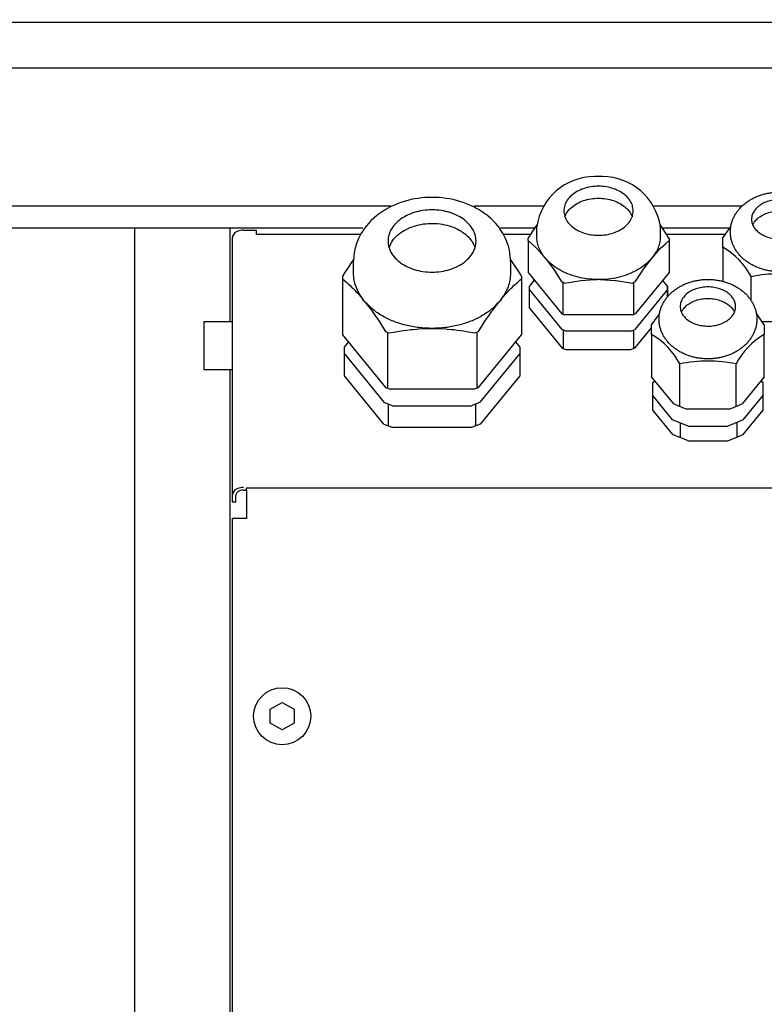
# Model space of a CAD drawing. Units: millimetres. Extents: x 12568 to 24236, y 4555 to 12189.
# Drawn here: x 16077 to 16234, y 8686 to 8893 of the extents above; entities that cross this region are included whole.
import ezdxf

# ---------------------------------------------------------------- set-up
doc = ezdxf.new("R2010")
doc.units = ezdxf.units.MM
doc.layers.add('1', color=7, linetype='Continuous')

msp = doc.modelspace()

# ---------------------------------------------------------------- hatches: boundary and pattern name
at = {"layer": '1', "linetype": 'Continuous'}
h = msp.add_hatch(dxfattribs=at)
h.set_pattern_fill('CUSTOM38', color=6, scale=50, angle=45, pattern_type=2)
h.set_pattern_definition([(45, (688.026, 672.73), (-70.71068, 6e-15), [])])
h.paths.add_polyline_path([(15352.51, 7072.21), (16488.26, 7072.21), (17310.51, 7072.21), (17310.51, 8172.21), (16488.26, 8172.21), (15352.51, 8172.21)])
edge = h.paths.add_edge_path(flags=16)
edge.add_line((16373.37, 8140.67), (16373, 8137.91))
edge.add_line((16373, 8137.91), (16388.03, 8137.91))
edge.add_line((16388.03, 8137.91), (16387.65, 8140.67))
edge.add_line((16387.65, 8140.67), (16389.55, 8163.38))
edge.add_arc((16387.3, 8163.56), 2.25, 355.2364, 450)
edge.add_line((16387.3, 8165.81), (16373.72, 8165.81))
edge.add_arc((16373.72, 8163.56), 2.25, 90, 184.7636)
edge.add_line((16371.48, 8163.38), (16373.37, 8140.67))
edge = h.paths.add_edge_path(flags=16)
edge.add_arc((16015.72, 8163.56), 2.25, 90, 184.7636)
edge.add_line((16013.48, 8163.38), (16015.37, 8140.67))
edge.add_line((16015.37, 8140.67), (16015, 8137.91))
edge.add_line((16015, 8137.91), (16030.03, 8137.91))
edge.add_line((16030.03, 8137.91), (16029.65, 8140.67))
edge.add_line((16029.65, 8140.67), (16031.55, 8163.38))
edge.add_arc((16029.3, 8163.56), 2.25, 355.2364, 450)
edge.add_line((16029.3, 8165.81), (16015.72, 8165.81))
edge = h.paths.add_edge_path(flags=16)
edge.add_arc((16633.72, 8163.56), 2.25, 90, 184.7636)
edge.add_line((16631.48, 8163.38), (16633.37, 8140.67))
edge.add_line((16633.37, 8140.67), (16633, 8137.91))
edge.add_line((16633, 8137.91), (16648.03, 8137.91))
edge.add_line((16648.03, 8137.91), (16647.65, 8140.67))
edge.add_line((16647.65, 8140.67), (16649.55, 8163.38))
edge.add_arc((16647.3, 8163.56), 2.25, 355.2364, 450)
edge.add_line((16647.3, 8165.81), (16633.72, 8165.81))
edge = h.paths.add_edge_path(flags=16)
edge.add_arc((17158.51, 8163.81), 5.25, 0, 360)
edge = h.paths.add_edge_path(flags=16)
edge.add_arc((15794.61, 8163.81), 5.25, 0, 360)
h.paths.add_polyline_path([(15406.65, 7498.51), (16090.09, 7498.51), (16090.09, 7646.8), (15406.65, 7646.8)], flags=16)
h.paths.add_polyline_path([(15406.65, 7498.51), (16090.09, 7498.51), (16090.09, 7646.8), (15406.65, 7646.8)], flags=16)
h.paths.add_polyline_path([(15406.65, 7498.51), (16090.09, 7498.51), (16090.09, 7646.8), (15406.65, 7646.8)], flags=16)
h.paths.add_polyline_path([(15406.65, 7498.51), (16090.09, 7498.51), (16090.09, 7646.8), (15406.65, 7646.8)], flags=16)
h.paths.add_polyline_path([(15406.65, 7498.51), (16090.09, 7498.51), (16090.09, 7646.8), (15406.65, 7646.8)], flags=16)
h.paths.add_polyline_path([(15406.65, 7498.51), (16090.09, 7498.51), (16090.09, 7646.8), (15406.65, 7646.8)], flags=16)
h.paths.add_polyline_path([(15406.65, 7498.51), (16090.09, 7498.51), (16090.09, 7646.8), (15406.65, 7646.8)], flags=16)
h.paths.add_polyline_path([(15406.65, 7498.51), (16090.09, 7498.51), (16090.09, 7646.8), (15406.65, 7646.8)], flags=16)
h.paths.add_polyline_path([(15406.65, 7498.51), (16090.09, 7498.51), (16090.09, 7646.8), (15406.65, 7646.8)], flags=16)
h.paths.add_polyline_path([(15406.65, 7498.51), (16090.09, 7498.51), (16090.09, 7646.8), (15406.65, 7646.8)], flags=16)
h.paths.add_polyline_path([(15406.65, 7498.51), (16090.09, 7498.51), (16090.09, 7646.8), (15406.65, 7646.8)], flags=16)
h.paths.add_polyline_path([(15406.65, 7498.51), (16090.09, 7498.51), (16090.09, 7646.8), (15406.65, 7646.8)], flags=16)
h.paths.add_polyline_path([(15406.65, 7498.51), (16090.09, 7498.51), (16090.09, 7646.8), (15406.65, 7646.8)], flags=16)
h.paths.add_polyline_path([(15406.65, 7498.51), (16090.09, 7498.51), (16090.09, 7646.8), (15406.65, 7646.8)], flags=16)
h.paths.add_polyline_path([(15406.65, 7498.51), (16090.09, 7498.51), (16090.09, 7646.8), (15406.65, 7646.8)], flags=16)
h.paths.add_polyline_path([(15406.65, 7498.51), (16090.09, 7498.51), (16090.09, 7646.8), (15406.65, 7646.8)], flags=16)
h.paths.add_polyline_path([(15406.65, 7498.51), (16090.09, 7498.51), (16090.09, 7646.8), (15406.65, 7646.8)], flags=16)
h.paths.add_polyline_path([(15406.65, 7498.51), (16090.09, 7498.51), (16090.09, 7646.8), (15406.65, 7646.8)], flags=16)
h.paths.add_polyline_path([(15406.65, 7498.51), (16090.09, 7498.51), (16090.09, 7646.8), (15406.65, 7646.8)], flags=16)
h.paths.add_polyline_path([(15406.65, 7498.51), (16090.09, 7498.51), (16090.09, 7646.8), (15406.65, 7646.8)], flags=16)
h.paths.add_polyline_path([(15406.65, 7498.51), (16090.09, 7498.51), (16090.09, 7646.8), (15406.65, 7646.8)], flags=16)
h.paths.add_polyline_path([(15406.65, 7498.51), (16090.09, 7498.51), (16090.09, 7646.8), (15406.65, 7646.8)], flags=16)
h.paths.add_polyline_path([(15269.77, 7670.51), (16105.09, 7670.51), (16105.09, 7818.8), (15269.77, 7818.8)], flags=16)
h.paths.add_polyline_path([(15269.77, 7670.51), (16105.09, 7670.51), (16105.09, 7818.8), (15269.77, 7818.8)], flags=16)
h.paths.add_polyline_path([(15269.77, 7670.51), (16105.09, 7670.51), (16105.09, 7818.8), (15269.77, 7818.8)], flags=16)
h.paths.add_polyline_path([(15269.77, 7670.51), (16105.09, 7670.51), (16105.09, 7818.8), (15269.77, 7818.8)], flags=16)
h.paths.add_polyline_path([(15269.77, 7670.51), (16105.09, 7670.51), (16105.09, 7818.8), (15269.77, 7818.8)], flags=16)
h.paths.add_polyline_path([(15269.77, 7670.51), (16105.09, 7670.51), (16105.09, 7818.8), (15269.77, 7818.8)], flags=16)
h.paths.add_polyline_path([(15269.77, 7670.51), (16105.09, 7670.51), (16105.09, 7818.8), (15269.77, 7818.8)], flags=16)
h.paths.add_polyline_path([(15269.77, 7670.51), (16105.09, 7670.51), (16105.09, 7818.8), (15269.77, 7818.8)], flags=16)
h.paths.add_polyline_path([(15269.77, 7670.51), (16105.09, 7670.51), (16105.09, 7818.8), (15269.77, 7818.8)], flags=16)
h.paths.add_polyline_path([(15269.77, 7670.51), (16105.09, 7670.51), (16105.09, 7818.8), (15269.77, 7818.8)], flags=16)
h.paths.add_polyline_path([(15269.77, 7670.51), (16105.09, 7670.51), (16105.09, 7818.8), (15269.77, 7818.8)], flags=16)
h.paths.add_polyline_path([(15269.77, 7670.51), (16105.09, 7670.51), (16105.09, 7818.8), (15269.77, 7818.8)], flags=16)
h.paths.add_polyline_path([(15269.77, 7670.51), (16105.09, 7670.51), (16105.09, 7818.8), (15269.77, 7818.8)], flags=16)
h.paths.add_polyline_path([(15269.77, 7670.51), (16105.09, 7670.51), (16105.09, 7818.8), (15269.77, 7818.8)], flags=16)
h.paths.add_polyline_path([(15269.77, 7670.51), (16105.09, 7670.51), (16105.09, 7818.8), (15269.77, 7818.8)], flags=16)
h.paths.add_polyline_path([(15269.77, 7670.51), (16105.09, 7670.51), (16105.09, 7818.8), (15269.77, 7818.8)], flags=16)
h.paths.add_polyline_path([(15269.77, 7670.51), (16105.09, 7670.51), (16105.09, 7818.8), (15269.77, 7818.8)], flags=16)
h.paths.add_polyline_path([(15269.77, 7670.51), (16105.09, 7670.51), (16105.09, 7818.8), (15269.77, 7818.8)], flags=16)
h.paths.add_polyline_path([(15269.77, 7670.51), (16105.09, 7670.51), (16105.09, 7818.8), (15269.77, 7818.8)], flags=16)
h.paths.add_polyline_path([(16573.59, 7221.82), (16573.59, 8009.32), (16367.3, 8009.32), (16367.3, 7221.82)], flags=16)
h.paths.add_polyline_path([(16573.59, 7221.82), (16573.59, 8009.32), (16367.3, 8009.32), (16367.3, 7221.82)], flags=16)
h.paths.add_polyline_path([(16573.59, 7221.82), (16573.59, 8009.32), (16367.3, 8009.32), (16367.3, 7221.82)], flags=16)
h.paths.add_polyline_path([(16573.59, 7221.82), (16573.59, 8009.32), (16367.3, 8009.32), (16367.3, 7221.82)], flags=16)
h.paths.add_polyline_path([(16573.59, 7221.82), (16573.59, 8009.32), (16367.3, 8009.32), (16367.3, 7221.82)], flags=16)
h.paths.add_polyline_path([(16573.59, 7221.82), (16573.59, 8009.32), (16367.3, 8009.32), (16367.3, 7221.82)], flags=16)
h.paths.add_polyline_path([(16573.59, 7221.82), (16573.59, 8009.32), (16367.3, 8009.32), (16367.3, 7221.82)], flags=16)
h.paths.add_polyline_path([(16573.59, 7221.82), (16573.59, 8009.32), (16367.3, 8009.32), (16367.3, 7221.82)], flags=16)
h.paths.add_polyline_path([(16573.59, 7221.82), (16573.59, 8009.32), (16367.3, 8009.32), (16367.3, 7221.82)], flags=16)
h.paths.add_polyline_path([(16573.59, 7221.82), (16573.59, 8009.32), (16367.3, 8009.32), (16367.3, 7221.82)], flags=16)
h.paths.add_polyline_path([(16573.59, 7221.82), (16573.59, 8009.32), (16367.3, 8009.32), (16367.3, 7221.82)], flags=16)
h.paths.add_polyline_path([(16573.59, 7221.82), (16573.59, 8009.32), (16367.3, 8009.32), (16367.3, 7221.82)], flags=16)
h.paths.add_polyline_path([(16573.59, 7221.82), (16573.59, 8009.32), (16367.3, 8009.32), (16367.3, 7221.82)], flags=16)
h.paths.add_polyline_path([(16573.59, 7221.82), (16573.59, 8009.32), (16367.3, 8009.32), (16367.3, 7221.82)], flags=16)
h.paths.add_polyline_path([(16573.59, 7221.82), (16573.59, 8009.32), (16367.3, 8009.32), (16367.3, 7221.82)], flags=16)
h.paths.add_polyline_path([(16573.59, 7221.82), (16573.59, 8009.32), (16367.3, 8009.32), (16367.3, 7221.82)], flags=16)
h.paths.add_polyline_path([(16573.59, 7221.82), (16573.59, 8009.32), (16367.3, 8009.32), (16367.3, 7221.82)], flags=16)
h.paths.add_polyline_path([(16573.59, 7221.82), (16573.59, 8009.32), (16367.3, 8009.32), (16367.3, 7221.82)], flags=16)
h.paths.add_polyline_path([(16573.59, 7221.82), (16573.59, 8009.32), (16367.3, 8009.32), (16367.3, 7221.82)], flags=16)
h.paths.add_polyline_path([(16573.59, 7221.82), (16573.59, 8009.32), (16367.3, 8009.32), (16367.3, 7221.82)], flags=16)
h.paths.add_polyline_path([(16573.59, 7221.82), (16573.59, 8009.32), (16367.3, 8009.32), (16367.3, 7221.82)], flags=16)
h.paths.add_polyline_path([(16573.59, 7221.82), (16573.59, 8009.32), (16367.3, 8009.32), (16367.3, 7221.82)], flags=16)
h.paths.add_polyline_path([(16573.59, 7221.82), (16573.59, 8009.32), (16367.3, 8009.32), (16367.3, 7221.82)], flags=16)
h.paths.add_polyline_path([(16573.59, 7221.82), (16573.59, 8009.32), (16367.3, 8009.32), (16367.3, 7221.82)], flags=16)
h.paths.add_polyline_path([(16628.29, 4554.87), (16628.29, 10667.37), (16422, 10667.37), (16422, 4554.87)], flags=16)
h.paths.add_polyline_path([(16749.26, 8148.21), (16760.76, 8148.21), (16760.76, 8158.88), (16749.26, 8158.88)], flags=16)
h.paths.add_polyline_path([(16659.26, 8152.31), (16670.76, 8152.31), (16670.76, 8162.98), (16659.26, 8162.98)], flags=16)
h.paths.add_polyline_path([(16419.26, 8148.21), (16430.76, 8148.21), (16430.76, 8158.88), (16419.26, 8158.88)], flags=16)
h.paths.add_polyline_path([(16325.76, 8148.21), (16337.26, 8148.21), (16337.26, 8158.88), (16325.76, 8158.88)], flags=16)
h.paths.add_polyline_path([(15972.26, 8148.21), (15983.76, 8148.21), (15983.76, 8158.88), (15972.26, 8158.88)], flags=16)
h.paths.add_polyline_path([(15902.26, 8148.21), (15913.76, 8148.21), (15913.76, 8158.88), (15902.26, 8158.88)], flags=16)

# ---------------------------------------------------------------- linework, layer by layer
at = {"color": 6, "linetype": 'Continuous'}
for p, q in [((16156.1, 8853.73), (16155.43, 8853.42)), ((16156.78, 8854.01), (16156.1, 8853.73)), ((16157.47, 8854.26), (16156.78, 8854.01)), ((16158.18, 8854.49), (16157.47, 8854.26)), ((16158.89, 8854.69), (16158.18, 8854.49)), ((16159.61, 8854.86), (16158.89, 8854.69)), ((16160.33, 8855), (16159.61, 8854.86)), ((16161.06, 8855.12), (16160.33, 8855)), ((16161.8, 8855.21), (16161.06, 8855.12)), ((16162.53, 8855.28), (16161.8, 8855.21)), ((16163.27, 8855.32), (16162.53, 8855.28)), ((16164.01, 8855.33), (16163.27, 8855.32)), ((16164.75, 8855.32), (16164.01, 8855.33)), ((16165.49, 8855.28), (16164.75, 8855.32)), ((16166.23, 8855.21), (16165.49, 8855.28)), ((16166.97, 8855.12), (16166.23, 8855.21)), ((16167.7, 8855), (16166.97, 8855.12)), ((16168.42, 8854.86), (16167.7, 8855)), ((16169.14, 8854.69), (16168.42, 8854.86)), ((16169.85, 8854.49), (16169.14, 8854.69)), ((16170.55, 8854.26), (16169.85, 8854.49)), ((16171.24, 8854.01), (16170.55, 8854.26)), ((16171.93, 8853.73), (16171.24, 8854.01)), ((16172.6, 8853.42), (16171.93, 8853.73)), ((16152.67, 8851.72), (16152.31, 8851.44)), ((16152.9, 8851.9), (16152.67, 8851.72)), ((16153.51, 8852.32), (16152.9, 8851.9)), ((16154.13, 8852.71), (16153.51, 8852.32)), ((16154.77, 8853.08), (16154.13, 8852.71)), ((16154.95, 8853.18), (16154.77, 8853.08)), ((16155.43, 8853.42), (16154.95, 8853.18)), ((16173.07, 8853.18), (16172.6, 8853.42)), ((16173.25, 8853.08), (16173.07, 8853.18)), ((16173.89, 8852.71), (16173.25, 8853.08)), ((16174.52, 8852.32), (16173.89, 8852.71)), ((16175.13, 8851.9), (16174.52, 8852.32)), ((16175.36, 8851.72), (16175.13, 8851.9)), ((16175.71, 8851.44), (16175.36, 8851.72)), ((16150.69, 8849.9), (16150.2, 8849.32)), ((16151.09, 8850.33), (16150.69, 8849.9)), ((16151.2, 8850.44), (16151.09, 8850.33)), ((16151.75, 8850.96), (16151.2, 8850.44)), ((16152.31, 8851.44), (16151.75, 8850.96)), ((16176.28, 8850.96), (16175.71, 8851.44)), ((16176.82, 8850.44), (16176.28, 8850.96)), ((16176.94, 8850.33), (16176.82, 8850.44)), ((16177.34, 8849.9), (16176.94, 8850.33)), ((16177.83, 8849.32), (16177.34, 8849.9)), ((16186.09, 8849.62), (16185.01, 8848.01)), ((16213.83, 8846.72), (16211.94, 8849.62)), ((16148.92, 8847.41), (16148.58, 8846.71)), ((16149.07, 8847.66), (16148.92, 8847.41)), ((16149.31, 8848.07), (16149.07, 8847.66)), ((16149.74, 8848.71), (16149.31, 8848.07)), ((16149.93, 8848.98), (16149.74, 8848.71)), ((16150.2, 8849.32), (16149.93, 8848.98)), ((16178.09, 8848.98), (16177.83, 8849.32)), ((16178.29, 8848.71), (16178.09, 8848.98)), ((16178.71, 8848.07), (16178.29, 8848.71)), ((16178.96, 8847.66), (16178.71, 8848.07)), ((16179.1, 8847.41), (16178.96, 8847.66)), ((16179.45, 8846.71), (16179.1, 8847.41)), ((16185.01, 8848.01), (16184.2, 8846.73)), ((16186.01, 8847.23), (16186.01, 8849.18)), ((16212.01, 8847.23), (16212.01, 8849.18)), ((16226.83, 8849.28), (16225.16, 8846.93)), ((16148.28, 8845.99), (16148.02, 8845.25)), ((16148.43, 8846.37), (16148.28, 8845.99)), ((16148.58, 8846.71), (16148.43, 8846.37)), ((16179.6, 8846.37), (16179.45, 8846.71)), ((16179.75, 8845.99), (16179.6, 8846.37)), ((16180.01, 8845.25), (16179.75, 8845.99)), ((16184.2, 8846.25), (16184.2, 8846.73)), ((16184.2, 8846.25), (16184.2, 8839.55)), ((16184.2, 8846.25), (16185.9, 8844.7)), ((16212.07, 8844.63), (16213.01, 8845.53)), ((16213.01, 8845.53), (16213.83, 8846.24)), ((16213.83, 8846.72), (16213.83, 8846.24)), ((16213.83, 8846.24), (16213.83, 8839.55)), ((16225.16, 8844.83), (16225.16, 8846.93)), ((16147.66, 8843.7), (16147.56, 8842.91)), ((16147.68, 8843.81), (16147.66, 8843.7)), ((16147.81, 8844.48), (16147.68, 8843.81)), ((16147.97, 8845.08), (16147.81, 8844.48)), ((16148.02, 8845.25), (16147.97, 8845.08)), ((16154.99, 8844.75), (16155.02, 8844.86)), ((16173.01, 8844.86), (16173.04, 8844.75)), ((16180.06, 8845.08), (16180.01, 8845.25)), ((16180.21, 8844.48), (16180.06, 8845.08)), ((16180.35, 8843.81), (16180.21, 8844.48)), ((16180.37, 8843.7), (16180.35, 8843.81)), ((16180.46, 8842.91), (16180.37, 8843.7)), ((16185.9, 8844.7), (16186.01, 8844.58)), ((16186.01, 8844.58), (16187.63, 8842.79)), ((16210.27, 8842.63), (16212.07, 8844.63)), ((16225.16, 8844.83), (16225.16, 8837.79)), ((16146.86, 8841.37), (16146.21, 8840.38)), ((16147.49, 8842.29), (16146.86, 8841.37)), ((16147.53, 8842.34), (16147.49, 8842.29)), ((16147.52, 8842.11), (16147.51, 8841.91)), ((16147.51, 8839.44), (16147.51, 8841.91)), ((16147.53, 8842.34), (16147.52, 8842.11)), ((16147.54, 8842.54), (16147.53, 8842.34)), ((16147.56, 8842.91), (16147.54, 8842.54)), ((16180.49, 8842.54), (16180.46, 8842.91)), ((16180.5, 8842.34), (16180.49, 8842.54)), ((16180.51, 8842.11), (16180.5, 8842.34)), ((16180.54, 8842.29), (16180.5, 8842.34)), ((16180.51, 8841.91), (16180.51, 8842.11)), ((16180.51, 8841.91), (16180.51, 8839.44)), ((16180.66, 8842.11), (16180.54, 8842.29)), ((16181.31, 8841.15), (16180.66, 8842.11)), ((16187.89, 8842.47), (16187.63, 8842.79)), ((16187.89, 8842.47), (16188.63, 8841.51)), ((16188.63, 8841.51), (16189.62, 8840.14)), ((16208.48, 8840.23), (16210.27, 8842.63)), ((16145.64, 8839.48), (16145.21, 8838.8)), ((16146.21, 8840.38), (16145.64, 8839.48)), ((16181.96, 8840.16), (16181.31, 8841.15)), ((16182.51, 8839.29), (16181.96, 8840.16)), ((16182.81, 8838.8), (16182.51, 8839.29)), ((16184.2, 8839.55), (16191.31, 8830.84)), ((16189.62, 8840.14), (16191.31, 8837.53)), ((16213.83, 8839.55), (16206.72, 8830.84)), ((16207.53, 8838.82), (16208.48, 8840.23)), ((16145.21, 8838.8), (16145.21, 8838.19)), ((16145.21, 8838.19), (16145.21, 8826.4)), ((16145.21, 8838.19), (16145.64, 8837.83)), ((16145.64, 8837.83), (16146.07, 8837.45)), ((16146.07, 8837.45), (16146.54, 8837.02)), ((16146.54, 8837.02), (16146.71, 8836.86)), ((16181.31, 8836.86), (16181.49, 8837.02)), ((16181.49, 8837.02), (16181.96, 8837.45)), ((16181.96, 8837.45), (16182.16, 8837.63)), ((16182.16, 8837.63), (16182.39, 8837.83)), ((16182.39, 8837.83), (16182.81, 8838.19)), ((16182.81, 8838.8), (16182.81, 8838.19)), ((16182.81, 8838.19), (16182.81, 8826.4)), ((16184.5, 8836.58), (16185.56, 8837.89)), ((16191.61, 8837.42), (16191.31, 8837.53)), ((16191.61, 8830.72), (16191.61, 8837.42)), ((16191.9, 8837.29), (16191.61, 8837.42)), ((16191.9, 8837.29), (16195.3, 8837.82)), ((16195.3, 8837.82), (16197.26, 8837.99)), ((16197.26, 8837.99), (16198.75, 8838.04)), ((16199.28, 8838.04), (16202.51, 8837.85)), ((16202.51, 8837.85), (16202.73, 8837.82)), ((16202.73, 8837.82), (16206.13, 8837.29)), ((16206.42, 8837.42), (16206.13, 8837.29)), ((16206.72, 8837.54), (16206.42, 8837.42)), ((16206.42, 8830.72), (16206.42, 8837.42)), ((16206.72, 8837.54), (16207.53, 8838.82)), ((16212.46, 8837.87), (16213.53, 8836.56)), ((16231.08, 8833.78), (16231.08, 8838.66)), ((16146.71, 8836.86), (16147.18, 8836.41)), ((16147.18, 8836.41), (16147.36, 8836.23)), ((16147.36, 8836.23), (16147.79, 8835.79)), ((16147.79, 8835.79), (16148.02, 8835.55)), ((16148.02, 8835.55), (16148.38, 8835.16)), ((16148.38, 8835.16), (16148.68, 8834.83)), ((16179.35, 8834.83), (16179.64, 8835.16)), ((16179.64, 8835.16), (16180.01, 8835.55)), ((16180.01, 8835.55), (16180.24, 8835.79)), ((16180.24, 8835.79), (16180.66, 8836.23)), ((16180.66, 8836.23), (16180.85, 8836.41)), ((16180.85, 8836.41), (16181.31, 8836.86)), ((16184.5, 8835.95), (16184.5, 8836.58)), ((16191.37, 8827.52), (16184.5, 8835.95)), ((16184.5, 8832.07), (16184.5, 8835.95)), ((16213.53, 8835.93), (16206.67, 8827.53)), ((16213.53, 8834.37), (16213.53, 8836.56)), ((16213.53, 8836.56), (16213.53, 8835.93)), ((16213.53, 8835.93), (16213.53, 8834.37)), ((16148.68, 8834.83), (16148.96, 8834.51)), ((16148.96, 8834.51), (16149.12, 8834.33)), ((16149.12, 8834.33), (16149.56, 8833.81)), ((16149.89, 8833.4), (16149.56, 8833.81)), ((16149.89, 8833.4), (16150.33, 8832.84)), ((16177.69, 8832.84), (16178.13, 8833.4)), ((16178.46, 8833.81), (16178.13, 8833.4)), ((16178.46, 8833.81), (16178.91, 8834.33)), ((16178.91, 8834.33), (16179.06, 8834.51)), ((16179.06, 8834.51), (16179.35, 8834.83)), ((16150.33, 8832.84), (16150.68, 8832.39)), ((16150.68, 8832.39), (16151.26, 8831.61)), ((16151.26, 8831.61), (16151.43, 8831.37)), ((16151.43, 8831.37), (16151.86, 8830.77)), ((16175.94, 8830.44), (16176.59, 8831.37)), ((16176.59, 8831.37), (16176.76, 8831.61)), ((16176.76, 8831.61), (16177.35, 8832.39)), ((16177.35, 8832.39), (16177.69, 8832.84)), ((16184.5, 8832.07), (16191.37, 8823.63)), ((16191.31, 8830.84), (16191.9, 8830.6)), ((16206.13, 8830.6), (16206.72, 8830.84)), ((16211.83, 8830.92), (16210.16, 8828.57)), ((16233.86, 8828.56), (16232.18, 8831.02)), ((16151.86, 8830.77), (16152.49, 8829.86)), ((16152.49, 8829.86), (16152.74, 8829.48)), ((16152.74, 8829.48), (16153.39, 8828.49)), ((16174.64, 8828.49), (16175.28, 8829.48)), ((16175.28, 8829.48), (16175.94, 8830.44)), ((16206.13, 8830.6), (16191.9, 8830.6)), ((16233.47, 8829.25), (16240.64, 8829.25)), ((16153.39, 8828.49), (16154.24, 8827.13)), ((16154.24, 8827.13), (16154.39, 8827.07)), ((16154.39, 8827.07), (16154.73, 8826.94)), ((16154.62, 8826.98), (16154.62, 8815.19)), ((16154.73, 8826.94), (16154.99, 8826.83)), ((16154.99, 8826.83), (16155.88, 8827)), ((16155.88, 8827), (16156.76, 8827.15)), ((16156.76, 8827.15), (16157.42, 8827.25)), ((16157.42, 8827.25), (16158.1, 8827.35)), ((16158.1, 8827.35), (16158.71, 8827.43)), ((16158.71, 8827.43), (16159.46, 8827.52)), ((16159.46, 8827.52), (16159.94, 8827.57)), ((16159.94, 8827.57), (16160.82, 8827.64)), ((16160.82, 8827.64), (16161.13, 8827.67)), ((16161.13, 8827.67), (16162.19, 8827.73)), ((16162.19, 8827.73), (16162.3, 8827.73)), ((16162.3, 8827.73), (16163.1, 8827.76)), ((16163.1, 8827.76), (16163.44, 8827.77)), ((16163.44, 8827.77), (16164.01, 8827.77)), ((16164.01, 8827.77), (16164.58, 8827.77)), ((16164.58, 8827.77), (16164.93, 8827.76)), ((16164.93, 8827.76), (16165.73, 8827.73)), ((16165.73, 8827.73), (16165.84, 8827.73)), ((16165.84, 8827.73), (16166.89, 8827.67)), ((16166.89, 8827.67), (16167.21, 8827.64)), ((16167.21, 8827.64), (16168.09, 8827.57)), ((16168.09, 8827.57), (16168.57, 8827.52)), ((16168.57, 8827.52), (16169.32, 8827.43)), ((16169.32, 8827.43), (16169.92, 8827.35)), ((16169.92, 8827.35), (16170.61, 8827.25)), ((16170.61, 8827.25), (16171.26, 8827.15)), ((16171.26, 8827.15), (16172.15, 8827)), ((16172.15, 8827), (16173.03, 8826.83)), ((16173.03, 8826.83), (16173.18, 8826.89)), ((16173.18, 8826.89), (16173.41, 8826.98)), ((16173.41, 8826.98), (16173.78, 8827.13)), ((16173.41, 8826.98), (16173.41, 8815.19)), ((16173.78, 8827.13), (16174.64, 8828.49)), ((16192.14, 8827.21), (16191.37, 8827.52)), ((16191.56, 8827.41), (16191.56, 8823.52)), ((16205.9, 8827.22), (16192.14, 8827.21)), ((16205.9, 8827.22), (16206.67, 8827.53)), ((16206.38, 8827.41), (16206.38, 8823.52)), ((16206.67, 8823.64), (16210.16, 8827.92)), ((16210.16, 8826.47), (16210.16, 8828.57)), ((16233.86, 8828.56), (16233.86, 8826.48)), ((16145.21, 8826.4), (16154.24, 8815.35)), ((16146.41, 8824.93), (16145.59, 8823.92)), ((16173.78, 8815.35), (16182.81, 8826.4)), ((16182.44, 8823.92), (16181.61, 8824.93)), ((16210.16, 8826.47), (16210.16, 8817.62)), ((16233.86, 8817.62), (16233.86, 8826.48)), ((16145.59, 8822.42), (16145.59, 8823.92)), ((16182.44, 8823.92), (16182.44, 8822.42)), ((16191.37, 8823.63), (16192.14, 8823.32)), ((16192.14, 8823.32), (16205.9, 8823.33)), ((16206.67, 8823.64), (16205.9, 8823.33)), ((16145.59, 8817.83), (16145.59, 8822.42)), ((16145.59, 8822.42), (16153.9, 8812.26)), ((16174.13, 8812.26), (16182.44, 8822.42)), ((16182.44, 8822.42), (16182.44, 8817.83)), ((16216.08, 8811.41), (16216.08, 8820.3)), ((16227.94, 8811.44), (16227.94, 8820.3)), ((16153.9, 8807.66), (16145.59, 8817.83)), ((16182.44, 8817.83), (16174.13, 8807.66)), ((16214.81, 8811.93), (16210.16, 8817.62)), ((16210.81, 8816.82), (16210.4, 8816.31)), ((16210.4, 8813.65), (16210.4, 8816.31)), ((16233.86, 8817.62), (16229.21, 8811.93)), ((16233.63, 8816.32), (16233.21, 8816.83)), ((16233.63, 8813.66), (16233.63, 8816.32)), ((16154.24, 8815.35), (16154.99, 8815.04)), ((16154.99, 8815.04), (16173.03, 8815.04)), ((16173.03, 8815.04), (16173.78, 8815.35)), ((16153.9, 8812.26), (16155.74, 8811.51)), ((16174.13, 8812.26), (16172.28, 8811.51)), ((16210.4, 8810.54), (16210.4, 8813.65)), ((16214.57, 8808.54), (16210.4, 8813.65)), ((16229.45, 8808.54), (16233.63, 8813.66)), ((16233.63, 8810.55), (16233.63, 8813.66)), ((16154.82, 8811.88), (16154.82, 8807.29)), ((16155.74, 8811.51), (16172.28, 8811.51)), ((16173.2, 8807.29), (16173.2, 8811.88)), ((16210.4, 8810.54), (16214.57, 8805.43)), ((16214.81, 8811.93), (16217.36, 8810.89)), ((16217.36, 8810.89), (16226.66, 8810.88)), ((16226.66, 8810.88), (16229.21, 8811.93)), ((16229.45, 8805.43), (16233.63, 8810.55)), ((16217.83, 8807.21), (16214.57, 8808.54)), ((16229.45, 8808.54), (16226.19, 8807.21)), ((16228.17, 8804.94), (16228.17, 8808.06)), ((16153.9, 8807.66), (16155.74, 8806.91)), ((16172.28, 8806.91), (16155.74, 8806.91)), ((16174.13, 8807.66), (16172.28, 8806.91)), ((16216.2, 8807.87), (16216.2, 8804.76)), ((16217.83, 8807.21), (16226.19, 8807.21)), ((16217.83, 8804.1), (16214.57, 8805.43)), ((16217.83, 8804.1), (16226.19, 8804.1)), ((16226.19, 8804.1), (16229.45, 8805.43))]:
    msp.add_line(p, q, dxfattribs=at)
for points in [[(16206.3, 8852.52), (16206.12, 8851.37), (16205.58, 8850.28), (16204.71, 8849.31), (16203.56, 8848.49), (16202.18, 8847.88), (16200.63, 8847.49), (16199.01, 8847.37), (16197.39, 8847.49), (16195.85, 8847.88), (16194.47, 8848.49), (16193.32, 8849.31), (16192.45, 8850.28), (16191.91, 8851.37), (16191.73, 8852.52), (16191.91, 8853.67), (16192.45, 8854.75), (16193.32, 8855.73), (16194.47, 8856.55), (16195.85, 8857.16), (16197.39, 8857.54), (16199.01, 8857.67), (16200.63, 8857.54), (16202.18, 8857.16), (16203.56, 8856.55), (16204.71, 8855.73), (16205.58, 8854.75), (16206.12, 8853.67), (16206.3, 8852.52)], [(16191.95, 8851.27), (16192.16, 8851.77), (16192.45, 8852.25), (16193.32, 8853.22), (16194.47, 8854.04), (16195.85, 8854.65), (16197.39, 8855.04), (16199.01, 8855.16), (16200.63, 8855.04), (16202.18, 8854.65), (16203.56, 8854.04), (16204.71, 8853.22), (16205.58, 8852.25), (16205.87, 8851.76), (16206.08, 8851.27)], [(16242.84, 8850.74), (16242.7, 8849.82), (16242.27, 8848.95), (16241.57, 8848.17), (16240.65, 8847.52), (16239.54, 8847.03), (16238.31, 8846.72), (16237.01, 8846.62), (16235.72, 8846.72), (16234.48, 8847.03), (16233.38, 8847.52), (16232.45, 8848.17), (16231.76, 8848.95), (16231.33, 8849.82), (16231.18, 8850.74), (16231.33, 8851.66), (16231.76, 8852.53), (16232.45, 8853.31), (16233.38, 8853.96), (16234.48, 8854.45), (16235.72, 8854.76), (16237.01, 8854.86), (16238.31, 8854.76), (16239.54, 8854.45), (16240.65, 8853.96), (16241.57, 8853.31), (16242.27, 8852.53), (16242.7, 8851.66), (16242.84, 8850.74)], [(16173.26, 8846.15), (16173.06, 8844.79), (16172.46, 8843.49), (16171.5, 8842.31), (16170.2, 8841.29), (16168.64, 8840.49), (16166.87, 8839.93), (16164.98, 8839.65), (16163.05, 8839.65), (16161.15, 8839.93), (16159.39, 8840.49), (16157.82, 8841.29), (16156.53, 8842.31), (16155.56, 8843.49), (16154.97, 8844.79), (16154.76, 8846.15), (16154.97, 8847.51), (16155.56, 8848.81), (16156.53, 8850), (16157.82, 8851.02), (16159.39, 8851.82), (16161.15, 8852.38), (16163.05, 8852.66), (16164.98, 8852.66), (16166.87, 8852.38), (16168.64, 8851.82), (16170.2, 8851.02), (16171.5, 8850), (16172.46, 8848.81), (16173.06, 8847.51), (16173.26, 8846.15)], [(16231.44, 8849.53), (16231.58, 8849.83), (16231.76, 8850.11), (16232.45, 8850.89), (16233.38, 8851.55), (16234.48, 8852.04), (16235.72, 8852.34), (16237.01, 8852.45), (16238.31, 8852.34), (16239.54, 8852.04), (16240.65, 8851.55), (16241.57, 8850.89), (16242.27, 8850.11), (16242.44, 8849.83), (16242.59, 8849.53)], [(16155.02, 8844.86), (16155.7, 8846.19), (16156.76, 8847.39), (16158.16, 8848.39), (16159.84, 8849.16), (16161.71, 8849.66), (16163.69, 8849.86), (16165.69, 8849.76), (16167.6, 8849.35), (16169.35, 8848.67), (16170.85, 8847.73)], [(16124.36, 8848.44), (16123.75, 8848.38), (16123.19, 8848.22), (16122.7, 8847.95), (16122.33, 8847.61), (16122.09, 8847.21), (16122.01, 8846.78)], [(16170.85, 8847.73), (16171.58, 8847.09), (16172.18, 8846.39), (16172.66, 8845.64), (16173.01, 8844.86)], [(16187.63, 8842.79), (16186.93, 8843.84), (16186.42, 8844.94), (16186.12, 8846.07), (16186.01, 8847.23)], [(16212.01, 8847.23), (16211.9, 8846.03), (16211.57, 8844.85), (16211.02, 8843.71), (16210.27, 8842.63)], [(16147.52, 8841.71), (16147.51, 8841.81), (16147.51, 8841.91)], [(16198.75, 8838.04), (16196.59, 8838.2), (16194.49, 8838.61), (16192.51, 8839.27), (16190.72, 8840.14), (16189.17, 8841.22), (16187.89, 8842.47)], [(16210.27, 8842.63), (16209, 8841.34), (16207.44, 8840.22), (16205.63, 8839.31), (16203.62, 8838.63), (16201.49, 8838.2), (16199.28, 8838.04)], [(16149.56, 8833.81), (16148.68, 8835.13), (16148.03, 8836.53), (16147.64, 8837.97), (16147.51, 8839.44)], [(16180.51, 8839.44), (16180.38, 8837.97), (16179.99, 8836.53), (16179.35, 8835.13), (16178.46, 8833.81)], [(16199.28, 8838.04), (16199.01, 8838.03), (16198.75, 8838.04)], [(16227.84, 8832.38), (16227.7, 8831.46), (16227.27, 8830.59), (16226.57, 8829.81), (16225.65, 8829.16), (16224.54, 8828.67), (16223.31, 8828.36), (16222.01, 8828.26), (16220.72, 8828.36), (16219.48, 8828.67), (16218.38, 8829.16), (16217.45, 8829.81), (16216.76, 8830.59), (16216.33, 8831.46), (16216.18, 8832.38), (16216.33, 8833.3), (16216.76, 8834.17), (16217.45, 8834.95), (16218.38, 8835.6), (16219.48, 8836.09), (16220.72, 8836.4), (16222.01, 8836.5), (16223.31, 8836.4), (16224.54, 8836.09), (16225.65, 8835.6), (16226.57, 8834.95), (16227.27, 8834.17), (16227.7, 8833.3), (16227.84, 8832.38)], [(16164.01, 8827.77), (16161.2, 8827.94), (16158.47, 8828.45), (16155.91, 8829.27), (16153.58, 8830.4), (16151.55, 8831.79), (16149.89, 8833.4)], [(16178.13, 8833.4), (16176.47, 8831.79), (16174.45, 8830.4), (16172.12, 8829.27), (16169.55, 8828.45), (16166.82, 8827.94), (16164.01, 8827.77)], [(16216.44, 8831.17), (16216.58, 8831.47), (16216.76, 8831.75), (16217.45, 8832.53), (16218.38, 8833.19), (16219.48, 8833.68), (16220.72, 8833.98), (16222.01, 8834.09), (16223.31, 8833.98), (16224.54, 8833.68), (16225.65, 8833.19), (16226.57, 8832.53), (16227.27, 8831.75), (16227.44, 8831.47), (16227.59, 8831.17)], [(16124.36, 8794.31), (16123.75, 8794.25), (16123.19, 8794.09), (16122.7, 8793.82), (16122.33, 8793.48), (16122.09, 8793.08), (16122.01, 8792.65)], [(16124.36, 8793.78), (16123.95, 8793.74), (16123.56, 8793.63), (16123.23, 8793.45), (16122.98, 8793.22), (16122.82, 8792.94), (16122.76, 8792.65)]]:
    msp.add_spline(points, degree=3, dxfattribs=at)
at = {"layer": '1', "color": 2, "linetype": 'Continuous'}
for p, q in [((15457.51, 8892.21), (17205.51, 8892.21)), ((16124.36, 8848.44), (16127.01, 8848.44)), ((16127.01, 8848.44), (16127.01, 8847.52)), ((16148.98, 8847.52), (16127.01, 8847.52)), ((16184.69, 8847.52), (16179.04, 8847.52)), ((16225.59, 8847.52), (16213.3, 8847.52)), ((16122.01, 8846.78), (16122.01, 8791.33)), ((16124.36, 8793.78), (16125.01, 8793.78)), ((16125.01, 8793.78), (16125.01, 8794.24)), ((16125.01, 8794.24), (16448.01, 8794.24)), ((16125.01, 8793.78), (16125.01, 8787.76)), ((16122.76, 8791.33), (16122.76, 8792.65)), ((16122.01, 8791.33), (16122.76, 8791.33)), ((16125.01, 8787.76), (16122.01, 8787.76)), ((16122.01, 8787.76), (16122.01, 8218.96)), ((16125.01, 8787.76), (16123.51, 8787.76))]:
    msp.add_line(p, q, dxfattribs=at)
at = {"layer": '1', "color": 6, "linetype": 'Continuous'}
for p, q in [((15500.76, 8882.61), (17162.26, 8882.61)), ((16199.85, 8859.71), (16198.18, 8859.71)), ((16155.32, 8853.46), (15500.76, 8853.46)), ((16187.48, 8853.46), (16172.87, 8853.46)), ((16229.14, 8853.46), (16210.55, 8853.46)), ((16101.51, 8216.71), (16101.51, 8848.71)), ((16121.51, 8848.71), (16121.51, 8829.14)), ((16122.01, 8829.14), (16116.01, 8829.14)), ((16116.01, 8829.14), (16116.01, 8819.14)), ((16116.01, 8819.14), (16122.01, 8819.14)), ((16121.51, 8819.14), (16121.51, 8216.71)), ((16130.01, 8747.66), (16132.51, 8749.1)), ((16132.51, 8749.1), (16135.01, 8747.66)), ((16130.01, 8744.77), (16130.01, 8747.66)), ((16135.01, 8747.66), (16135.01, 8744.77)), ((16132.51, 8743.33), (16130.01, 8744.77)), ((16135.01, 8744.77), (16132.51, 8743.33))]:
    msp.add_line(p, q, dxfattribs=at)
at = {"layer": '1', "color": 1, "linetype": 'Continuous'}
for p, q in [((15456.51, 8848.96), (16149.43, 8848.96)), ((16178.4, 8848.96), (16185.65, 8848.96)), ((16212.37, 8848.96), (16226.61, 8848.96))]:
    msp.add_line(p, q, dxfattribs=at)
at = {"layer": '1', "color": 6, "linetype": 'Continuous'}
msp.add_circle((16132.51, 8746.21), 6, dxfattribs=at)
for centre, radius, start, end in [((16198.18, 8847.42), 12.29, 90, 171.7674), ((16199.85, 8847.42), 12.29, 8.2326, 90), ((16217.75, 8831.8), 15, 27.2255, 60.3691), ((16237.01, 8809.25), 30, 78.6047, 101.3911), ((16202.75, 8813.44), 15, 27.2255, 60.3691), ((16241.28, 8813.44), 15, 119.6201, 152.7851), ((16222.01, 8790.89), 30, 78.6047, 101.3911)]:
    msp.add_arc(centre, radius, start, end, dxfattribs=at)
for points in [[(16247.26, 8848.81), (16247.14, 8849.54), (16246.95, 8850.25), (16246.68, 8850.95), (16246.33, 8851.62), (16245.91, 8852.27), (16245.43, 8852.88), (16244.88, 8853.47), (16244.28, 8854), (16243.61, 8854.49), (16242.91, 8854.93), (16242.15, 8855.33), (16241.36, 8855.66), (16240.52, 8855.94), (16239.67, 8856.16), (16238.8, 8856.31), (16237.91, 8856.41), (16237.01, 8856.44), (16236.12, 8856.41), (16235.23, 8856.31), (16234.35, 8856.16), (16233.5, 8855.94), (16232.67, 8855.66), (16231.88, 8855.33), (16231.12, 8854.93), (16230.41, 8854.49), (16229.75, 8854), (16229.14, 8853.47), (16228.59, 8852.88), (16228.11, 8852.27), (16227.69, 8851.62), (16227.35, 8850.95), (16227.08, 8850.25), (16226.89, 8849.54), (16226.77, 8848.81), (16226.73, 8848.08), (16226.77, 8847.35), (16226.89, 8846.63), (16227.08, 8845.92), (16227.35, 8845.22), (16227.69, 8844.55), (16228.11, 8843.9), (16228.59, 8843.29), (16229.14, 8842.7), (16229.75, 8842.17), (16230.41, 8841.68), (16231.12, 8841.24), (16231.88, 8840.84), (16232.67, 8840.51), (16233.5, 8840.23), (16234.35, 8840.01), (16235.23, 8839.85), (16236.12, 8839.76), (16237.01, 8839.73), (16237.91, 8839.76), (16238.8, 8839.85), (16239.67, 8840.01), (16240.52, 8840.23), (16241.36, 8840.51), (16242.15, 8840.84), (16242.91, 8841.24), (16243.61, 8841.68), (16244.28, 8842.17), (16244.88, 8842.7), (16245.43, 8843.29), (16245.91, 8843.9), (16246.33, 8844.55), (16246.68, 8845.22), (16246.95, 8845.92), (16247.14, 8846.63), (16247.26, 8847.35), (16247.3, 8848.08), (16247.26, 8848.81)], [(16232.26, 8830.45), (16232.14, 8831.18), (16231.95, 8831.89), (16231.68, 8832.59), (16231.33, 8833.26), (16230.91, 8833.91), (16230.43, 8834.52), (16229.88, 8835.11), (16229.28, 8835.64), (16228.61, 8836.13), (16227.91, 8836.57), (16227.15, 8836.97), (16226.36, 8837.3), (16225.52, 8837.58), (16224.67, 8837.8), (16223.8, 8837.95), (16222.91, 8838.05), (16222.01, 8838.08), (16221.12, 8838.05), (16220.23, 8837.95), (16219.35, 8837.8), (16218.5, 8837.58), (16217.67, 8837.3), (16216.88, 8836.97), (16216.12, 8836.57), (16215.41, 8836.13), (16214.75, 8835.64), (16214.14, 8835.11), (16213.59, 8834.52), (16213.11, 8833.91), (16212.69, 8833.26), (16212.35, 8832.59), (16212.08, 8831.89), (16211.89, 8831.18), (16211.77, 8830.45), (16211.73, 8829.72), (16211.77, 8828.99), (16211.89, 8828.27), (16212.08, 8827.56), (16212.35, 8826.86), (16212.69, 8826.19), (16213.11, 8825.54), (16213.59, 8824.93), (16214.14, 8824.34), (16214.75, 8823.81), (16215.41, 8823.31), (16216.12, 8822.88), (16216.88, 8822.48), (16217.67, 8822.15), (16218.5, 8821.87), (16219.35, 8821.65), (16220.23, 8821.49), (16221.12, 8821.4), (16222.01, 8821.37), (16222.91, 8821.4), (16223.8, 8821.49), (16224.67, 8821.65), (16225.52, 8821.87), (16226.36, 8822.15), (16227.15, 8822.48), (16227.91, 8822.88), (16228.61, 8823.31), (16229.28, 8823.81), (16229.88, 8824.34), (16230.43, 8824.93), (16230.91, 8825.54), (16231.33, 8826.19), (16231.68, 8826.86), (16231.95, 8827.56), (16232.14, 8828.27), (16232.26, 8828.99), (16232.3, 8829.72), (16232.26, 8830.45)]]:
    msp.add_spline(points, degree=3, dxfattribs=at)

doc.saveas('drawing.dxf')
